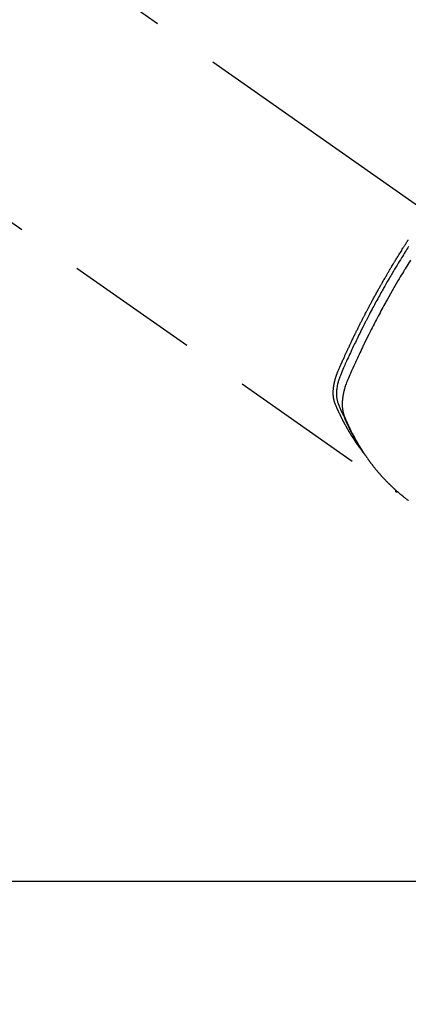
# Model space of a CAD drawing. Extents: x 28111 to 54233, y -32850 to -24450.
# Drawn here: x 44180 to 44216, y -26336 to -26245 of the extents above; entities that cross this region are included whole.
import ezdxf

# ---------------------------------------------------------------- set-up
doc = ezdxf.new("R2010")
doc.units = 0
doc.header["$LTSCALE"] = 50
doc.header["$MEASUREMENT"] = 0
doc.linetypes.add('CENTER2', pattern=[1.125, 0.75, -0.125, 0.125, -0.125])
doc.linetypes.add('HIDDEN', pattern=[0.375, 0.25, -0.125])
doc.layers.get('0').update_dxf_attribs({"linetype": 'CONTINUOUS'})
for name, color, linetype in [('150-機器', 8, 'CONTINUOUS'), ('160-文字', 254, 'CONTINUOUS'), ('166-寸法B', 11, 'CONTINUOUS')]:
    doc.layers.add(name, color=color, linetype=linetype)
doc.styles.add('KH001', font='txt')
doc.dimstyles.new('KH1xx030', dxfattribs={"dimscale": 30, "dimtxt": 2, "dimasz": 0.6, "dimexe": 0.3, "dimexo": 1.2, "dimgap": 0.5, "dimtad": 3, "dimdec": 1, "dimdsep": 46, "dimlunit": 6, "dimtxsty": 'KH001', "dimblk": 'DOT', "dimcen": 1, "dimdle": 1, "dimclrd": 256, "dimclre": 256, "dimclrt": 256, "dimadec": 0, "dimazin": 0, "dimtfac": 1, "dimtdec": 1, "dimtix": 1, "dimtmove": 2, "dimatfit": 3, "dimldrblk": 'CLOSEDBLANK', "dimfxl": 1, "dimtolj": 1, "dimtzin": 0, "dimlwd": -1, "dimlwe": -1, "dimarcsym": 0})

# ---------------------------------------------------------------- blocks, each defined once
blk = doc.blocks.new('_Dot')
at = {"color": 0, "linetype": 'ByBlock', "lineweight": -2}
blk.add_line((-0.5, 0), (-1, 0), dxfattribs=at)
at = {"color": 0, "linetype": 'ByBlock', "const_width": 0.5}
blk.add_lwpolyline([(-0.25, 0, 1), (0.25, 0, 1)], format="xyb", close=True, dxfattribs=at)
blk = doc.blocks.new('*D61')
at = {"layer": '166-寸法B', "transparency": 16777216}
for p, q in [((44342.833, -25888.298), (44342.833, -26050.058)), ((44136.984, -26050.058), (44351.833, -26050.058)), ((44342.833, -26307.058), (44342.833, -26068.058)), ((44166.984, -26325.058), (44351.833, -26325.058))]:
    blk.add_line(p, q, dxfattribs=at)
at = {"layer": '166-寸法B', "transparency": 16777216, "xscale": 18, "yscale": 18, "zscale": 18}
for p, rotation in [((44342.833, -26050.058), 90), ((44342.833, -26325.058), 270)]:
    blk.add_blockref('_Dot', p, dxfattribs=dict(at, rotation=rotation))
at = {"layer": '166-寸法B', "transparency": 16777216, "insert": (44297.833, -25957.663), "char_height": 60, "attachment_point": 5, "rotation": 90, "style": 'KH001'}
blk.add_mtext('\\A1;275', dxfattribs=at)
blk = doc.blocks.new('_ClosedBlank')
at = {"color": 0, "linetype": 'ByBlock', "lineweight": -2}
for p, q in [((-1, 0.1667), (0, 0)), ((-1, 0.1667), (-1, -0.1667)), ((0, 0), (-1, -0.1667))]:
    blk.add_line(p, q, dxfattribs=at)

msp = doc.modelspace()

# ---------------------------------------------------------------- linework, layer by layer
at = {"layer": '150-機器', "color": 13, "linetype": 'CENTER2'}
msp.add_line((44013.927, -26119.866), (44257.945, -26290.729), dxfattribs=at)
at = {"layer": '150-機器', "color": 13, "linetype": 'HIDDEN'}
msp.add_line((44154.886, -26246.57), (44215.23, -26288.823), dxfattribs=at)
for points in [[(44212.037, -26284.933), (44211.996, -26284.879), (44211.955, -26284.826), (44211.914, -26284.772), (44211.873, -26284.718), (44211.84, -26284.672), (44211.807, -26284.626), (44211.774, -26284.58), (44211.741, -26284.533), (44211.728, -26284.514), (44211.714, -26284.494), (44211.701, -26284.475), (44211.687, -26284.456), (44211.665, -26284.424), (44211.644, -26284.393), (44211.622, -26284.362), (44211.6, -26284.331), (44211.581, -26284.304), (44211.563, -26284.276), (44211.544, -26284.249), (44211.525, -26284.221), (44211.504, -26284.189), (44211.483, -26284.157), (44211.461, -26284.125), (44211.44, -26284.093), (44211.403, -26284.038), (44211.367, -26283.982), (44211.33, -26283.926), (44211.293, -26283.87), (44211.278, -26283.846), (44211.263, -26283.822), (44211.247, -26283.798), (44211.232, -26283.774), (44211.217, -26283.749), (44211.201, -26283.725), (44211.186, -26283.7), (44211.17, -26283.676), (44211.155, -26283.651), (44211.14, -26283.626), (44211.125, -26283.601), (44211.109, -26283.577), (44211.099, -26283.561), (44211.089, -26283.544), (44211.079, -26283.528), (44211.068, -26283.512), (44211.048, -26283.479), (44211.029, -26283.446), (44211.009, -26283.413), (44210.989, -26283.38), (44210.974, -26283.355), (44210.959, -26283.33), (44210.944, -26283.305), (44210.929, -26283.28), (44210.909, -26283.247), (44210.89, -26283.213), (44210.87, -26283.18), (44210.851, -26283.146), (44210.836, -26283.121), (44210.821, -26283.096), (44210.807, -26283.071), (44210.792, -26283.045), (44210.778, -26283.02), (44210.763, -26282.995), (44210.749, -26282.969), (44210.734, -26282.944), (44210.724, -26282.927), (44210.715, -26282.91), (44210.705, -26282.893), (44210.696, -26282.876), (44210.686, -26282.859), (44210.677, -26282.842), (44210.667, -26282.825), (44210.658, -26282.808), (44210.634, -26282.765), (44210.61, -26282.722), (44210.587, -26282.68), (44210.563, -26282.637), (44210.545, -26282.603), (44210.526, -26282.568), (44210.507, -26282.534), (44210.489, -26282.5), (44210.47, -26282.465), (44210.452, -26282.43), (44210.433, -26282.395), (44210.415, -26282.36), (44210.404, -26282.338), (44210.392, -26282.316), (44210.381, -26282.294), (44210.37, -26282.272), (44210.35, -26282.233), (44210.33, -26282.194), (44210.309, -26282.154), (44210.289, -26282.115), (44210.271, -26282.08), (44210.254, -26282.044), (44210.236, -26282.009), (44210.218, -26281.974), (44210.205, -26281.947), (44210.192, -26281.921), (44210.179, -26281.894), (44210.166, -26281.868), (44210.152, -26281.841), (44210.139, -26281.814), (44210.126, -26281.787), (44210.113, -26281.76), (44210.104, -26281.742), (44210.096, -26281.725), (44210.087, -26281.707), (44210.079, -26281.689), (44210.045, -26281.617), (44210.01, -26281.545), (44209.976, -26281.472), (44209.943, -26281.4), (44209.93, -26281.373), (44209.918, -26281.346), (44209.906, -26281.318), (44209.893, -26281.291), (44209.881, -26281.264), (44209.868, -26281.237), (44209.856, -26281.209), (44209.843, -26281.182), (44209.835, -26281.163), (44209.827, -26281.145), (44209.819, -26281.127), (44209.811, -26281.108), (44209.791, -26281.062), (44209.771, -26281.016), (44209.751, -26280.97), (44209.731, -26280.924), (44209.711, -26280.878), (44209.691, -26280.831), (44209.671, -26280.785), (44209.651, -26280.738), (44209.635, -26280.7), (44209.62, -26280.662), (44209.605, -26280.623), (44209.591, -26280.585), (44209.577, -26280.546), (44209.565, -26280.508), (44209.553, -26280.469), (44209.542, -26280.429), (44209.533, -26280.392), (44209.523, -26280.354), (44209.514, -26280.316), (44209.506, -26280.277), (44209.498, -26280.238), (44209.491, -26280.198), (44209.484, -26280.158), (44209.478, -26280.118), (44209.474, -26280.089), (44209.471, -26280.061), (44209.467, -26280.032), (44209.464, -26280.003), (44209.46, -26279.954), (44209.455, -26279.905), (44209.452, -26279.856), (44209.449, -26279.806), (44209.448, -26279.773), (44209.447, -26279.739), (44209.446, -26279.705), (44209.446, -26279.671), (44209.446, -26279.634), (44209.447, -26279.596), (44209.447, -26279.558), (44209.449, -26279.52), (44209.45, -26279.492), (44209.451, -26279.464), (44209.452, -26279.436), (44209.454, -26279.408), (44209.458, -26279.354), (44209.462, -26279.3), (44209.467, -26279.246), (44209.473, -26279.193), (44209.478, -26279.153), (44209.484, -26279.113), (44209.489, -26279.073), (44209.495, -26279.033), (44209.5, -26278.999), (44209.505, -26278.966), (44209.511, -26278.932), (44209.517, -26278.899), (44209.521, -26278.877), (44209.526, -26278.854), (44209.53, -26278.832), (44209.535, -26278.809), (44209.54, -26278.783), (44209.545, -26278.757), (44209.551, -26278.73), (44209.556, -26278.704), (44209.561, -26278.681), (44209.566, -26278.658), (44209.572, -26278.636), (44209.577, -26278.613), (44209.584, -26278.586), (44209.591, -26278.559), (44209.598, -26278.532), (44209.605, -26278.506), (44209.612, -26278.478), (44209.619, -26278.451), (44209.626, -26278.424), (44209.634, -26278.397), (44209.64, -26278.373), (44209.647, -26278.35), (44209.654, -26278.327), (44209.661, -26278.304), (44209.669, -26278.277), (44209.677, -26278.25), (44209.686, -26278.222), (44209.694, -26278.195), (44209.705, -26278.161), (44209.717, -26278.126), (44209.729, -26278.091), (44209.741, -26278.056), (44209.75, -26278.029), (44209.76, -26278.002), (44209.77, -26277.975), (44209.78, -26277.948), (44209.79, -26277.921), (44209.8, -26277.894), (44209.81, -26277.867), (44209.82, -26277.84), (44209.877, -26277.697), (44209.937, -26277.554), (44209.999, -26277.413), (44210.061, -26277.271), (44210.091, -26277.204), (44210.12, -26277.137), (44210.15, -26277.069), (44210.179, -26277.002), (44210.194, -26276.968), (44210.209, -26276.935), (44210.224, -26276.901), (44210.238, -26276.867), (44210.276, -26276.783), (44210.313, -26276.699), (44210.351, -26276.615), (44210.388, -26276.531), (44210.419, -26276.464), (44210.449, -26276.397), (44210.479, -26276.329), (44210.51, -26276.262), (44210.54, -26276.195), (44210.571, -26276.127), (44210.602, -26276.06), (44210.633, -26275.993), (44210.656, -26275.942), (44210.679, -26275.892), (44210.702, -26275.841), (44210.725, -26275.791), (44210.749, -26275.741), (44210.772, -26275.69), (44210.795, -26275.64), (44210.819, -26275.59), (44210.85, -26275.522), (44210.882, -26275.455), (44210.913, -26275.387), (44210.944, -26275.32), (44210.952, -26275.303), (44210.96, -26275.286), (44210.968, -26275.269), (44210.976, -26275.253), (44210.999, -26275.202), (44211.023, -26275.152), (44211.048, -26275.101), (44211.072, -26275.051), (44211.12, -26274.95), (44211.168, -26274.849), (44211.216, -26274.748), (44211.264, -26274.647), (44211.288, -26274.597), (44211.313, -26274.547), (44211.337, -26274.497), (44211.361, -26274.446), (44211.377, -26274.413), (44211.394, -26274.379), (44211.41, -26274.345), (44211.426, -26274.312), (44211.443, -26274.278), (44211.459, -26274.245), (44211.476, -26274.211), (44211.492, -26274.178), (44211.517, -26274.127), (44211.542, -26274.076), (44211.566, -26274.026), (44211.591, -26273.975), (44211.624, -26273.908), (44211.658, -26273.841), (44211.691, -26273.774), (44211.724, -26273.707), (44211.758, -26273.64), (44211.791, -26273.572), (44211.824, -26273.505), (44211.858, -26273.438), (44211.892, -26273.371), (44211.925, -26273.304), (44211.959, -26273.237), (44211.993, -26273.17), (44212.027, -26273.103), (44212.061, -26273.036), (44212.095, -26272.969), (44212.129, -26272.902), (44212.164, -26272.835), (44212.198, -26272.768), (44212.233, -26272.701), (44212.267, -26272.634), (44212.293, -26272.584), (44212.319, -26272.534), (44212.345, -26272.484), (44212.371, -26272.434), (44212.415, -26272.35), (44212.458, -26272.267), (44212.502, -26272.183), (44212.545, -26272.1), (44212.571, -26272.05), (44212.598, -26272), (44212.624, -26271.95), (44212.65, -26271.9), (44212.685, -26271.833), (44212.721, -26271.766), (44212.757, -26271.699), (44212.792, -26271.632), (44212.828, -26271.566), (44212.863, -26271.499), (44212.899, -26271.433), (44212.935, -26271.366), (44212.971, -26271.299), (44213.007, -26271.233), (44213.042, -26271.166), (44213.078, -26271.1), (44213.124, -26271.017), (44213.169, -26270.933), (44213.215, -26270.85), (44213.26, -26270.767), (44213.306, -26270.684), (44213.352, -26270.601), (44213.397, -26270.518), (44213.443, -26270.435), (44213.489, -26270.352), (44213.535, -26270.269), (44213.581, -26270.186), (44213.628, -26270.104), (44213.665, -26270.037), (44213.702, -26269.971), (44213.739, -26269.905), (44213.777, -26269.838), (44213.815, -26269.772), (44213.852, -26269.705), (44213.89, -26269.639), (44213.928, -26269.572), (44213.956, -26269.523), (44213.984, -26269.473), (44214.013, -26269.424), (44214.041, -26269.374), (44214.088, -26269.291), (44214.136, -26269.209), (44214.183, -26269.126), (44214.231, -26269.043), (44214.27, -26268.978), (44214.308, -26268.912), (44214.347, -26268.846), (44214.385, -26268.78), (44214.424, -26268.714), (44214.462, -26268.648), (44214.501, -26268.582), (44214.539, -26268.516), (44214.578, -26268.451), (44214.617, -26268.385), (44214.655, -26268.319), (44214.694, -26268.254), (44214.733, -26268.188), (44214.772, -26268.123), (44214.811, -26268.057), (44214.851, -26267.992), (44214.91, -26267.893), (44214.969, -26267.795), (44215.028, -26267.697), (44215.087, -26267.599), (44215.117, -26267.55), (44215.146, -26267.501), (44215.176, -26267.452), (44215.206, -26267.403), (44215.256, -26267.321), (44215.306, -26267.24), (44215.356, -26267.158), (44215.406, -26267.077), (44215.476, -26266.963), (44215.547, -26266.849), (44215.617, -26266.735), (44215.688, -26266.622), (44215.749, -26266.524), (44215.811, -26266.427), (44215.872, -26266.329), (44215.933, -26266.232), (44215.964, -26266.183), (44215.995, -26266.134), (44216.025, -26266.086), (44216.056, -26266.037), (44216.082, -26265.996), (44216.109, -26265.955), (44216.135, -26265.914), (44216.161, -26265.873), (44216.197, -26265.817), (44216.233, -26265.761), (44216.269, -26265.705), (44216.305, -26265.649), (44216.326, -26265.616), (44216.347, -26265.584), (44216.368, -26265.551), (44216.389, -26265.519), (44216.41, -26265.486), (44216.43, -26265.454)], [(44216.456, -26266.079), (44216.378, -26266.201), (44216.3, -26266.323), (44216.223, -26266.446), (44216.146, -26266.568), (44216.058, -26266.708), (44215.97, -26266.848), (44215.883, -26266.988), (44215.796, -26267.128), (44215.694, -26267.294), (44215.592, -26267.461), (44215.49, -26267.627), (44215.389, -26267.794), (44215.272, -26267.986), (44215.156, -26268.179), (44215.041, -26268.372), (44214.926, -26268.566), (44214.858, -26268.682), (44214.789, -26268.798), (44214.721, -26268.914), (44214.653, -26269.03), (44214.548, -26269.211), (44214.444, -26269.392), (44214.339, -26269.573), (44214.236, -26269.755), (44214.184, -26269.846), (44214.132, -26269.937), (44214.081, -26270.028), (44214.029, -26270.12), (44213.956, -26270.249), (44213.883, -26270.38), (44213.81, -26270.51), (44213.738, -26270.64), (44213.659, -26270.783), (44213.58, -26270.927), (44213.501, -26271.071), (44213.423, -26271.215), (44213.352, -26271.345), (44213.282, -26271.476), (44213.211, -26271.607), (44213.141, -26271.738), (44213.057, -26271.895), (44212.973, -26272.052), (44212.89, -26272.209), (44212.808, -26272.367), (44212.746, -26272.485), (44212.685, -26272.603), (44212.623, -26272.722), (44212.563, -26272.84), (44212.529, -26272.906), (44212.495, -26272.972), (44212.461, -26273.038), (44212.428, -26273.104), (44212.314, -26273.327), (44212.202, -26273.551), (44212.089, -26273.776), (44211.978, -26274), (44211.906, -26274.145), (44211.835, -26274.291), (44211.764, -26274.436), (44211.694, -26274.582), (44211.63, -26274.714), (44211.566, -26274.846), (44211.502, -26274.978), (44211.439, -26275.111), (44211.376, -26275.243), (44211.313, -26275.376), (44211.25, -26275.508), (44211.187, -26275.641), (44211.113, -26275.799), (44211.038, -26275.958), (44210.964, -26276.117), (44210.89, -26276.277), (44210.824, -26276.422), (44210.757, -26276.568), (44210.69, -26276.715), (44210.624, -26276.861), (44210.57, -26276.98), (44210.515, -26277.099), (44210.462, -26277.219), (44210.41, -26277.339), (44210.343, -26277.498), (44210.279, -26277.658), (44210.215, -26277.819), (44210.15, -26277.979), (44210.121, -26278.049), (44210.093, -26278.119), (44210.064, -26278.189), (44210.037, -26278.259), (44210.016, -26278.315), (44209.996, -26278.372), (44209.977, -26278.428), (44209.959, -26278.485), (44209.938, -26278.552), (44209.918, -26278.619), (44209.899, -26278.686), (44209.881, -26278.754), (44209.852, -26278.875), (44209.827, -26278.997), (44209.804, -26279.119), (44209.786, -26279.242), (44209.774, -26279.338), (44209.764, -26279.434), (44209.757, -26279.531), (44209.752, -26279.628), (44209.75, -26279.701), (44209.749, -26279.774), (44209.751, -26279.848), (44209.754, -26279.921), (44209.758, -26279.992), (44209.765, -26280.062), (44209.773, -26280.133), (44209.782, -26280.203), (44209.792, -26280.264), (44209.804, -26280.325), (44209.817, -26280.385), (44209.832, -26280.445), (44209.855, -26280.52), (44209.881, -26280.594), (44209.91, -26280.667), (44209.939, -26280.74), (44209.952, -26280.774), (44209.966, -26280.808), (44209.98, -26280.842), (44209.993, -26280.875), (44210.009, -26280.915), (44210.025, -26280.954), (44210.041, -26280.993), (44210.057, -26281.032), (44210.091, -26281.113), (44210.125, -26281.194), (44210.16, -26281.275), (44210.195, -26281.356), (44210.209, -26281.389), (44210.224, -26281.423), (44210.238, -26281.456), (44210.253, -26281.489), (44210.273, -26281.535), (44210.293, -26281.58), (44210.314, -26281.625), (44210.335, -26281.67), (44210.363, -26281.727), (44210.392, -26281.783), (44210.42, -26281.84), (44210.448, -26281.897), (44210.468, -26281.942), (44210.487, -26281.986), (44210.506, -26282.031), (44210.525, -26282.076), (44210.539, -26282.107), (44210.552, -26282.138), (44210.566, -26282.168), (44210.58, -26282.199), (44210.621, -26282.291), (44210.663, -26282.383), (44210.705, -26282.475), (44210.748, -26282.566), (44210.77, -26282.614), (44210.793, -26282.662), (44210.815, -26282.71), (44210.838, -26282.757), (44210.855, -26282.792), (44210.871, -26282.826), (44210.888, -26282.86), (44210.905, -26282.895), (44210.922, -26282.929), (44210.939, -26282.963), (44210.956, -26282.997), (44210.973, -26283.031), (44210.996, -26283.078), (44211.02, -26283.124), (44211.044, -26283.171), (44211.067, -26283.218), (44211.093, -26283.268), (44211.12, -26283.319), (44211.146, -26283.37), (44211.173, -26283.42), (44211.19, -26283.454), (44211.208, -26283.487), (44211.226, -26283.52), (44211.243, -26283.554), (44211.261, -26283.587), (44211.279, -26283.621), (44211.296, -26283.654), (44211.314, -26283.687), (44211.332, -26283.721), (44211.35, -26283.754), (44211.368, -26283.786), (44211.386, -26283.819), (44211.422, -26283.885), (44211.459, -26283.951), (44211.495, -26284.017), (44211.532, -26284.083), (44211.545, -26284.108), (44211.559, -26284.132), (44211.573, -26284.157), (44211.587, -26284.181), (44211.61, -26284.222), (44211.633, -26284.263), (44211.656, -26284.304), (44211.679, -26284.345), (44211.705, -26284.39), (44211.731, -26284.434), (44211.757, -26284.478), (44211.784, -26284.523), (44211.815, -26284.575), (44211.846, -26284.627), (44211.877, -26284.678), (44211.909, -26284.73), (44211.924, -26284.753), (44211.938, -26284.777), (44211.953, -26284.8), (44211.968, -26284.823), (44211.998, -26284.87), (44212.028, -26284.917), (44212.058, -26284.963), (44212.088, -26285.01), (44212.111, -26285.044), (44212.134, -26285.079), (44212.157, -26285.113), (44212.18, -26285.147), (44212.196, -26285.17), (44212.212, -26285.193), (44212.228, -26285.215), (44212.244, -26285.238), (44212.278, -26285.286), (44212.313, -26285.334), (44212.348, -26285.381), (44212.383, -26285.429)], [(44216.631, -26267.342), (44216.384, -26267.739), (44216.139, -26268.137), (44216.097, -26268.206), (44216.055, -26268.275), (44216.013, -26268.344), (44215.971, -26268.414), (44215.874, -26268.575), (44215.776, -26268.737), (44215.679, -26268.9), (44215.583, -26269.062), (44215.459, -26269.271), (44215.337, -26269.48), (44215.214, -26269.69), (44215.093, -26269.9), (44214.932, -26270.18), (44214.772, -26270.46), (44214.613, -26270.742), (44214.456, -26271.023), (44214.403, -26271.117), (44214.351, -26271.211), (44214.299, -26271.305), (44214.248, -26271.399), (44214.157, -26271.563), (44214.067, -26271.728), (44213.978, -26271.893), (44213.888, -26272.058), (44213.8, -26272.223), (44213.712, -26272.388), (44213.624, -26272.553), (44213.536, -26272.719), (44213.462, -26272.86), (44213.388, -26273.002), (44213.314, -26273.144), (44213.24, -26273.286), (44213.154, -26273.452), (44213.069, -26273.618), (44212.985, -26273.784), (44212.9, -26273.951), (44212.757, -26274.235), (44212.614, -26274.52), (44212.473, -26274.806), (44212.334, -26275.092), (44212.311, -26275.139), (44212.288, -26275.187), (44212.265, -26275.235), (44212.242, -26275.282), (44212.162, -26275.449), (44212.082, -26275.616), (44212.002, -26275.783), (44211.923, -26275.95), (44211.844, -26276.117), (44211.766, -26276.284), (44211.688, -26276.451), (44211.611, -26276.618), (44211.578, -26276.69), (44211.545, -26276.762), (44211.512, -26276.833), (44211.479, -26276.905), (44211.371, -26277.144), (44211.264, -26277.383), (44211.157, -26277.622), (44211.05, -26277.862), (44210.987, -26278.005), (44210.924, -26278.148), (44210.863, -26278.292), (44210.802, -26278.436), (44210.746, -26278.571), (44210.692, -26278.707), (44210.641, -26278.844), (44210.592, -26278.981), (44210.565, -26279.061), (44210.539, -26279.141), (44210.515, -26279.221), (44210.492, -26279.302), (44210.47, -26279.38), (44210.45, -26279.459), (44210.43, -26279.539), (44210.411, -26279.618), (44210.403, -26279.652), (44210.396, -26279.686), (44210.388, -26279.721), (44210.381, -26279.755), (44210.369, -26279.818), (44210.357, -26279.88), (44210.346, -26279.943), (44210.336, -26280.006), (44210.33, -26280.049), (44210.324, -26280.091), (44210.319, -26280.134), (44210.314, -26280.177), (44210.304, -26280.26), (44210.296, -26280.343), (44210.29, -26280.426), (44210.285, -26280.51), (44210.282, -26280.577), (44210.281, -26280.644), (44210.28, -26280.711), (44210.281, -26280.778), (44210.282, -26280.834), (44210.284, -26280.89), (44210.287, -26280.946), (44210.291, -26281.001), (44210.295, -26281.047), (44210.3, -26281.093), (44210.305, -26281.138), (44210.311, -26281.184), (44210.316, -26281.22), (44210.321, -26281.257), (44210.327, -26281.293), (44210.333, -26281.329), (44210.34, -26281.364), (44210.347, -26281.399), (44210.354, -26281.434), (44210.362, -26281.468), (44210.375, -26281.521), (44210.388, -26281.573), (44210.403, -26281.625), (44210.419, -26281.676), (44210.432, -26281.715), (44210.445, -26281.754), (44210.459, -26281.792), (44210.474, -26281.83), (44210.486, -26281.861), (44210.499, -26281.891), (44210.511, -26281.921), (44210.524, -26281.951), (44210.538, -26281.985), (44210.553, -26282.018), (44210.567, -26282.051), (44210.581, -26282.084), (44210.598, -26282.124), (44210.615, -26282.163), (44210.632, -26282.203), (44210.65, -26282.242), (44210.664, -26282.275), (44210.679, -26282.308), (44210.694, -26282.34), (44210.708, -26282.373), (44210.723, -26282.406), (44210.738, -26282.438), (44210.753, -26282.471), (44210.767, -26282.503), (44210.782, -26282.536), (44210.797, -26282.568), (44210.812, -26282.601), (44210.827, -26282.633), (44210.842, -26282.666), (44210.857, -26282.698), (44210.872, -26282.73), (44210.887, -26282.762), (44210.906, -26282.803), (44210.926, -26282.844), (44210.945, -26282.885), (44210.965, -26282.926), (44210.983, -26282.961), (44211, -26282.997), (44211.018, -26283.033), (44211.035, -26283.068), (44211.051, -26283.1), (44211.067, -26283.132), (44211.082, -26283.164), (44211.098, -26283.196), (44211.126, -26283.252), (44211.155, -26283.309), (44211.184, -26283.365), (44211.213, -26283.422), (44211.223, -26283.44), (44211.232, -26283.459), (44211.242, -26283.478), (44211.252, -26283.496), (44211.272, -26283.534), (44211.291, -26283.571), (44211.311, -26283.608), (44211.33, -26283.645), (44211.347, -26283.676), (44211.363, -26283.707), (44211.379, -26283.738), (44211.396, -26283.769), (44211.409, -26283.793), (44211.423, -26283.818), (44211.436, -26283.842), (44211.45, -26283.866), (44211.467, -26283.897), (44211.483, -26283.928), (44211.5, -26283.958), (44211.517, -26283.989), (44211.53, -26284.013), (44211.544, -26284.037), (44211.557, -26284.062), (44211.571, -26284.086), (44211.585, -26284.11), (44211.599, -26284.134), (44211.613, -26284.158), (44211.626, -26284.182), (44211.637, -26284.2), (44211.647, -26284.219), (44211.657, -26284.237), (44211.667, -26284.255), (44211.688, -26284.291), (44211.709, -26284.327), (44211.73, -26284.363), (44211.751, -26284.399), (44211.765, -26284.422), (44211.78, -26284.446), (44211.794, -26284.47), (44211.808, -26284.493), (44211.826, -26284.523), (44211.843, -26284.553), (44211.861, -26284.582), (44211.878, -26284.612), (44211.893, -26284.636), (44211.907, -26284.659), (44211.921, -26284.682), (44211.936, -26284.706), (44211.957, -26284.741), (44211.979, -26284.776), (44212.001, -26284.811), (44212.022, -26284.846), (44212.037, -26284.87), (44212.051, -26284.893), (44212.066, -26284.916), (44212.081, -26284.939), (44212.103, -26284.974), (44212.125, -26285.009), (44212.147, -26285.043), (44212.169, -26285.077), (44212.188, -26285.106), (44212.206, -26285.134), (44212.225, -26285.163), (44212.243, -26285.191), (44212.258, -26285.214), (44212.273, -26285.237), (44212.288, -26285.26), (44212.303, -26285.283), (44212.326, -26285.317), (44212.349, -26285.351), (44212.371, -26285.385), (44212.394, -26285.419), (44212.413, -26285.447), (44212.433, -26285.475), (44212.452, -26285.504), (44212.471, -26285.532), (44212.498, -26285.571), (44212.525, -26285.61), (44212.552, -26285.648), (44212.579, -26285.687), (44212.603, -26285.72), (44212.626, -26285.753), (44212.649, -26285.787), (44212.673, -26285.82), (44212.696, -26285.853), (44212.719, -26285.886), (44212.743, -26285.919), (44212.767, -26285.951), (44212.783, -26285.973), (44212.799, -26285.995), (44212.815, -26286.016), (44212.832, -26286.038), (44212.856, -26286.07), (44212.879, -26286.103), (44212.903, -26286.135), (44212.927, -26286.167), (44212.952, -26286.2), (44212.976, -26286.232), (44213, -26286.264), (44213.025, -26286.296), (44213.041, -26286.317), (44213.057, -26286.339), (44213.074, -26286.36), (44213.09, -26286.381), (44213.115, -26286.413), (44213.14, -26286.445), (44213.165, -26286.476), (44213.189, -26286.508), (44213.231, -26286.56), (44213.272, -26286.613), (44213.314, -26286.665), (44213.356, -26286.717), (44213.39, -26286.758), (44213.423, -26286.799), (44213.457, -26286.84), (44213.492, -26286.881), (44213.517, -26286.912), (44213.543, -26286.942), (44213.568, -26286.972), (44213.594, -26287.003), (44213.62, -26287.033), (44213.646, -26287.064), (44213.672, -26287.094), (44213.698, -26287.124), (44213.733, -26287.164), (44213.768, -26287.204), (44213.803, -26287.244), (44213.838, -26287.283), (44213.864, -26287.313), (44213.891, -26287.343), (44213.917, -26287.373), (44213.944, -26287.402), (44213.97, -26287.432), (44213.997, -26287.461), (44214.023, -26287.49), (44214.05, -26287.52), (44214.095, -26287.568), (44214.14, -26287.616), (44214.185, -26287.664), (44214.231, -26287.712), (44214.267, -26287.75), (44214.304, -26287.788), (44214.34, -26287.826), (44214.377, -26287.864), (44214.395, -26287.883), (44214.413, -26287.902), (44214.432, -26287.921), (44214.45, -26287.94), (44214.487, -26287.977), (44214.524, -26288.014), (44214.561, -26288.051), (44214.598, -26288.088), (44214.617, -26288.107), (44214.636, -26288.125), (44214.654, -26288.143), (44214.673, -26288.162), (44214.702, -26288.189), (44214.73, -26288.217), (44214.758, -26288.244), (44214.786, -26288.271), (44214.805, -26288.289), (44214.824, -26288.307), (44214.843, -26288.325), (44214.861, -26288.343), (44214.89, -26288.37), (44214.918, -26288.398), (44214.947, -26288.424), (44214.976, -26288.451), (44215.014, -26288.487), (44215.053, -26288.522), (44215.091, -26288.557), (44215.13, -26288.592), (44215.159, -26288.619), (44215.188, -26288.645), (44215.218, -26288.671), (44215.247, -26288.697), (44215.266, -26288.714), (44215.286, -26288.732), (44215.305, -26288.749), (44215.325, -26288.766), (44215.344, -26288.784), (44215.364, -26288.801), (44215.383, -26288.819), (44215.403, -26288.836), (44215.415, -26288.846), (44215.427, -26288.856), (44215.439, -26288.866), (44215.45, -26288.876), (44215.478, -26288.9), (44215.506, -26288.924), (44215.534, -26288.948), (44215.562, -26288.972), (44215.592, -26288.997), (44215.622, -26289.022), (44215.652, -26289.047), (44215.682, -26289.072), (44215.702, -26289.089), (44215.722, -26289.105), (44215.742, -26289.122), (44215.762, -26289.138), (44215.782, -26289.155), (44215.802, -26289.171), (44215.822, -26289.188), (44215.843, -26289.204), (44215.863, -26289.221), (44215.883, -26289.237), (44215.904, -26289.254), (44215.924, -26289.27), (44215.935, -26289.278), (44215.945, -26289.286), (44215.955, -26289.294), (44215.965, -26289.302), (44215.996, -26289.326), (44216.026, -26289.35), (44216.057, -26289.374), (44216.088, -26289.398), (44216.108, -26289.414), (44216.129, -26289.43), (44216.15, -26289.446), (44216.17, -26289.462), (44216.191, -26289.478), (44216.211, -26289.494), (44216.232, -26289.509), (44216.252, -26289.525), (44216.304, -26289.565), (44216.356, -26289.604), (44216.408, -26289.643), (44216.461, -26289.681)], [(44215.218, -26288.815), (44215.219, -26288.817), (44215.222, -26288.818), (44215.223, -26288.819), (44215.225, -26288.821), (44215.227, -26288.821), (44215.23, -26288.823), (44215.231, -26288.824), (44215.233, -26288.825), (44215.234, -26288.826), (44215.237, -26288.828), (44215.239, -26288.829), (44215.241, -26288.829), (44215.242, -26288.83), (44215.245, -26288.832), (44215.246, -26288.833), (44215.248, -26288.834), (44215.25, -26288.835), (44215.253, -26288.836), (44215.254, -26288.838), (44215.257, -26288.838), (44215.258, -26288.839), (44215.261, -26288.841), (44215.263, -26288.841), (44215.265, -26288.842), (44215.266, -26288.843), (44215.269, -26288.844), (44215.271, -26288.845), (44215.273, -26288.846), (44215.275, -26288.847), (44215.276, -26288.848), (44215.279, -26288.849), (44215.281, -26288.85), (44215.283, -26288.85), (44215.285, -26288.852), (44215.288, -26288.852), (44215.289, -26288.854), (44215.292, -26288.854), (44215.294, -26288.854), (44215.295, -26288.855), (44215.299, -26288.856), (44215.3, -26288.857), (44215.302, -26288.858), (44215.305, -26288.858), (44215.306, -26288.859), (44215.309, -26288.86), (44215.311, -26288.861), (44215.313, -26288.862), (44215.315, -26288.862), (44215.317, -26288.862), (44215.32, -26288.863), (44215.322, -26288.864), (44215.324, -26288.865), (44215.327, -26288.865), (44215.329, -26288.865), (44215.331, -26288.866), (44215.333, -26288.867), (44215.336, -26288.868), (44215.338, -26288.868), (44215.34, -26288.868), (44215.342, -26288.869), (44215.344, -26288.869), (44215.347, -26288.869), (44215.349, -26288.87), (44215.352, -26288.871), (44215.354, -26288.871), (44215.356, -26288.871), (44215.358, -26288.872), (44215.361, -26288.872), (44215.363, -26288.872), (44215.365, -26288.873), (44215.367, -26288.873), (44215.37, -26288.873), (44215.372, -26288.874), (44215.375, -26288.874), (44215.377, -26288.875), (44215.379, -26288.875), (44215.381, -26288.875), (44215.384, -26288.876), (44215.386, -26288.875), (44215.389, -26288.876), (44215.391, -26288.876), (44215.393, -26288.876), (44215.395, -26288.877), (44215.398, -26288.876), (44215.4, -26288.876), (44215.402, -26288.877), (44215.405, -26288.877), (44215.407, -26288.877), (44215.41, -26288.877), (44215.412, -26288.877), (44215.415, -26288.877), (44215.417, -26288.877), (44215.419, -26288.877), (44215.422, -26288.877), (44215.424, -26288.877), (44215.426, -26288.878), (44215.429, -26288.877), (44215.431, -26288.877), (44215.434, -26288.877), (44215.436, -26288.877), (44215.438, -26288.878), (44215.44, -26288.876), (44215.442, -26288.877), (44215.445, -26288.876), (44215.447, -26288.877), (44215.45, -26288.876), (44215.452, -26288.876), (44215.455, -26288.876), (44215.457, -26288.876), (44215.46, -26288.876), (44215.462, -26288.875), (44215.464, -26288.875), (44215.467, -26288.875), (44215.469, -26288.875), (44215.472, -26288.874), (44215.475, -26288.874), (44215.476, -26288.874), (44215.479, -26288.873), (44215.482, -26288.873), (44215.484, -26288.873), (44215.487, -26288.873), (44215.489, -26288.871), (44215.491, -26288.872), (44215.494, -26288.871), (44215.497, -26288.871), (44215.499, -26288.87), (44215.501, -26288.87)]]:
    msp.add_lwpolyline(points, dxfattribs=at)

# ---------------------------------------------------------------- dimensions: what is measured, and where the dimension line sits
at = {"layer": '166-寸法B'}
dim = msp.add_linear_dim(base=(44342.833, -26050.058), p1=(44130.984, -26325.058), p2=(44100.984, -26050.058), angle=90, dimstyle='KH1xx030', override={"dimtmove": 1}, dxfattribs=at)
dim.commit()
dim.dimension.update_dxf_attribs({"geometry": '*D61', "text_midpoint": (44349.534, -25957.663), "dimtype": 128})

# ---------------------------------------------------------------- leaders
at = {"layer": '160-文字', "annotation_type": 0, "has_hookline": 1, "hookline_direction": 1}
for points, text_width in [([(44573.919, -26100.058), (43667.277, -27414.125), (43649.277, -27414.125)], 1240.203), ([(44843.919, -26106.82), (43793.989, -27673.832), (43775.989, -27673.832)], 1630.051)]:
    msp.add_leader(points, dimstyle='KH1xx030', override={"dimgap": 0.5, "dimtad": 1}, dxfattribs=dict(at, text_width=text_width))

doc.saveas('drawing.dxf')
